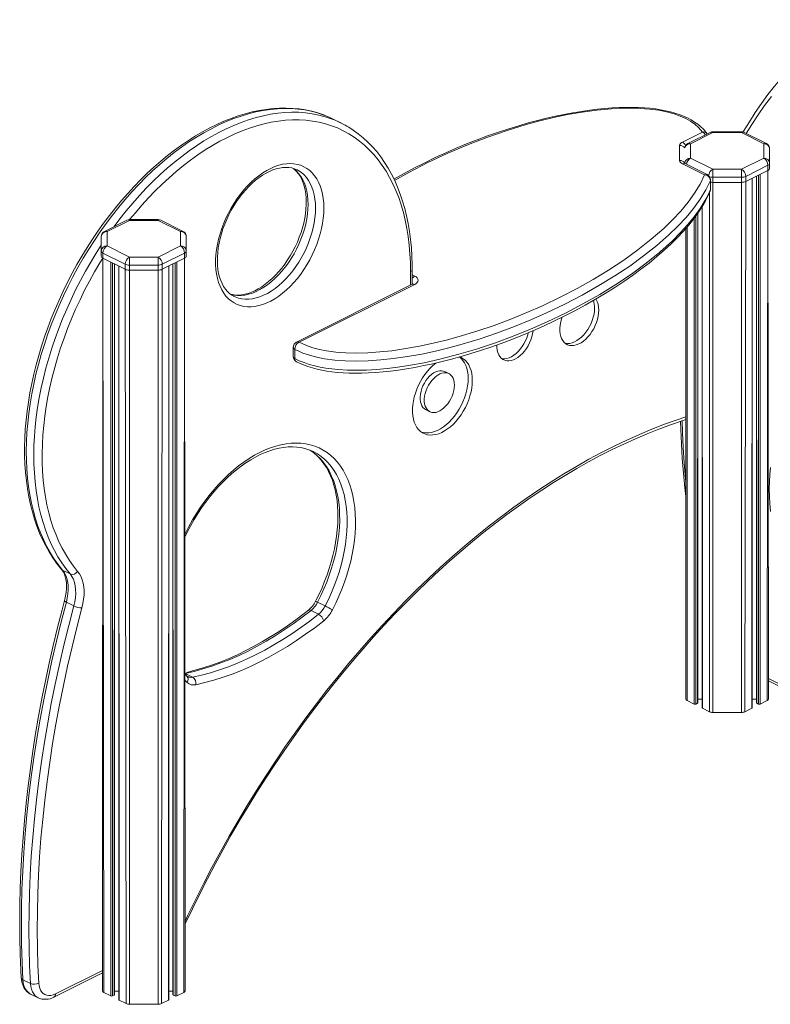
# Model space of a CAD drawing. Units: millimetres. Extents: x 2962 to 20502, y 4765 to 9939.
# Drawn here: x 16634 to 17272, y 5451 to 6287 of the extents above; entities that cross this region are included whole.
import ezdxf

# ---------------------------------------------------------------- set-up
doc = ezdxf.new("R2010")
doc.units = ezdxf.units.MM

msp = doc.modelspace()

# ---------------------------------------------------------------- linework, layer by layer
at = {"color": 7, "linetype": 'Continuous', "lineweight": 15}
for p, q in [((16907.49, 6198.83), (16901.13, 6202.01)), ((17197.18, 6182.7), (17214.21, 6191.21)), ((17220.73, 6190.96), (17201.86, 6181.53)), ((17222.96, 6190.82), (17204.09, 6181.39)), ((17218.3, 6189.75), (17218.24, 6189.83)), ((17247.41, 6191.49), (17222.96, 6191.49)), ((17247.41, 6190.82), (17222.96, 6190.82)), ((17266.28, 6181.39), (17247.41, 6190.82)), ((17268.52, 6181.53), (17249.65, 6190.96)), ((17194.83, 6167.23), (17194.83, 6179.87)), ((17204.09, 6181.39), (17204.09, 6169.16)), ((17266.28, 6169.16), (17266.28, 6181.39)), ((17271.28, 6177.06), (17271.28, 6164.83)), ((17204.09, 6169.16), (17222.96, 6159.73)), ((17247.41, 6159.73), (17266.28, 6169.16)), ((16869.96, 6159.16), (16869.71, 6159.27)), ((17216, 6154.99), (17197.18, 6164.4)), ((17218.24, 6155.13), (17199.41, 6164.55)), ((17222.96, 6159.73), (17247.41, 6159.73)), ((17269.82, 6163.06), (17250.95, 6153.63)), ((17250.95, 6149.3), (17269.82, 6158.73)), ((17269.82, 6163.06), (17269.82, 6158.73)), ((17269.82, 6158.73), (17270.28, 5710.17)), ((17271.28, 6164.83), (17271.28, 6160.5)), ((17221, 6142.86), (17221, 6150.66)), ((17247.41, 6152.9), (17222.96, 6152.9)), ((17222.96, 6152.9), (17222.96, 6148.57)), ((17247.41, 6152.9), (17247.41, 6148.57)), ((17250.95, 6153.63), (17250.95, 6149.3)), ((17256.43, 5702.62), (17256.43, 6152.04)), ((17260, 6153.82), (17260, 5706.91)), ((17220.9, 6150.16), (17220.9, 6142.37)), ((17222.96, 6148.57), (17247.41, 6148.57)), ((17213.94, 6127.96), (17213.94, 5702.62)), ((16751.91, 6116.95), (16727.47, 6116.95)), ((17210.38, 5706.91), (17210.38, 6122.48)), ((16725.23, 6116.42), (16706.36, 6106.98)), ((16727.47, 6116.28), (16708.6, 6106.84)), ((16751.91, 6116.28), (16727.47, 6116.28)), ((16770.79, 6106.84), (16751.91, 6116.28)), ((16773.02, 6106.98), (16754.15, 6116.42)), ((17200.09, 6109.46), (17200.09, 5710.17)), ((16703.6, 6090.29), (16703.6, 6102.51)), ((16708.6, 6106.84), (16708.6, 6094.62)), ((16770.79, 6094.62), (16770.79, 6106.84)), ((16775.79, 6102.51), (16775.79, 6090.29)), ((16708.6, 6094.62), (16727.47, 6085.18)), ((16751.91, 6085.18), (16770.79, 6094.62)), ((16703.6, 6090.29), (16703.6, 6085.96)), ((16705.06, 6084.19), (16704.6, 5462.42)), ((16723.93, 6079.09), (16705.06, 6088.52)), ((16705.06, 6088.52), (16705.06, 6084.19)), ((16705.06, 6084.19), (16723.93, 6074.76)), ((16727.47, 6085.18), (16751.91, 6085.18)), ((16774.32, 6088.52), (16755.45, 6079.09)), ((16755.45, 6074.76), (16774.32, 6084.19)), ((16774.32, 6088.52), (16774.32, 6084.19)), ((16774.32, 6084.19), (16774.79, 5462.42)), ((16775.79, 6090.29), (16775.79, 6085.96)), ((16714.88, 5459.16), (16714.88, 6079.28)), ((16718.45, 6077.5), (16718.45, 5454.87)), ((16723.93, 6079.09), (16723.93, 6074.76)), ((16751.91, 6078.35), (16727.47, 6078.35)), ((16727.47, 6078.35), (16727.47, 6074.02)), ((16751.91, 6078.35), (16751.91, 6074.02)), ((16755.45, 6079.09), (16755.45, 6074.76)), ((16760.94, 5454.87), (16760.94, 6077.5)), ((16764.5, 6079.28), (16764.5, 5459.16)), ((16727.47, 6074.02), (16751.91, 6074.02)), ((16967.76, 6062.19), (16967.76, 6074.68)), ((16967.59, 6062.1), (16869.36, 6012.98)), ((16969.83, 6061.95), (16871.6, 6012.84)), ((16816.12, 6051.96), (16816.3, 6051.83)), ((16866.6, 6008.51), (16866.6, 6000.71)), ((16867.99, 6006.78), (16867.99, 5998.98)), ((16869.35, 5996.25), (16869.29, 5996.28)), ((16998.8, 5986.27), (16995.27, 5988.04)), ((16979.11, 5955.72), (16982.64, 5953.95)), ((16884.11, 5919.81), (16884.08, 5919.78)), ((16670.79, 5819.37), (16677.15, 5816.19)), ((16673.94, 5792.26), (16680.3, 5789.08)), ((16887.38, 5792.25), (16893.74, 5789.06)), ((16881.79, 5785.27), (16888.16, 5782.09)), ((16774.86, 5731.81), (16781.22, 5728.62)), ((17270.28, 5725.5), (17426.71, 5647.28)), ((17201.27, 5708.75), (17207.17, 5705.8)), ((17210.38, 5709.92), (17213.94, 5709.92)), ((17256.43, 5709.92), (17260, 5709.92)), ((17263.21, 5705.8), (17269.11, 5708.75)), ((17208.58, 5705.8), (17210.09, 5706.56)), ((17214.24, 5702.27), (17220.14, 5699.32)), ((17250.24, 5699.32), (17256.14, 5702.27)), ((17260.29, 5706.56), (17261.8, 5705.8)), ((17222.96, 5698.73), (17247.41, 5698.73)), ((16663.33, 5457.11), (16704.6, 5477.75)), ((16637.09, 5471.81), (16643.45, 5468.62)), ((16643.54, 5459.73), (16649.87, 5456.59)), ((16705.77, 5461.01), (16711.67, 5458.06)), ((16713.08, 5458.06), (16714.59, 5458.81)), ((16714.88, 5462.17), (16718.45, 5462.17)), ((16760.94, 5462.17), (16764.5, 5462.17)), ((16764.79, 5458.81), (16766.3, 5458.06)), ((16767.71, 5458.06), (16773.61, 5461.01)), ((16718.74, 5454.52), (16724.64, 5451.57)), ((16727.47, 5450.99), (16751.91, 5450.99)), ((16754.74, 5451.57), (16760.64, 5454.52))]:
    msp.add_line(p, q, dxfattribs=at)
at = {"color": 8, "linetype": 'Continuous', "lineweight": 15}
for p, q in [((17222.96, 6191.49), (17222.96, 6190.82)), ((17247.41, 6191.49), (17247.41, 6190.82)), ((17269.82, 6158.73), (17269.11, 5708.75)), ((17256.43, 6152.04), (17256.14, 5702.27)), ((17260, 6153.82), (17260.29, 5706.56)), ((17261.8, 6154.72), (17261.8, 5705.8)), ((17263.21, 6155.43), (17263.21, 5705.8)), ((17222.96, 6148.57), (17222.96, 5698.73)), ((17247.41, 6148.57), (17247.41, 5698.73)), ((17250.95, 6149.3), (17250.24, 5699.32)), ((17220.14, 6139.84), (17220.14, 5699.32)), ((17213.94, 6127.96), (17214.24, 5702.27)), ((17207.17, 6118.08), (17207.17, 5705.8)), ((17208.58, 6120.02), (17208.58, 5705.8)), ((17210.38, 6122.48), (17210.09, 5706.56)), ((17201.27, 6110.79), (17201.27, 5708.75)), ((16705.06, 6084.19), (16705.77, 5461.01)), ((16774.32, 6084.19), (16773.61, 5461.01)), ((16711.67, 6080.89), (16711.67, 5458.06)), ((16713.08, 6080.18), (16713.08, 5458.06)), ((16714.88, 6079.28), (16714.59, 5458.81)), ((16718.45, 6077.5), (16718.74, 5454.52)), ((16760.94, 6077.5), (16760.64, 5454.52)), ((16764.5, 6079.28), (16764.79, 5458.81)), ((16766.3, 6080.18), (16766.3, 5458.06)), ((16767.71, 6080.89), (16767.71, 5458.06)), ((16723.93, 6074.76), (16724.64, 5451.57)), ((16727.47, 6074.02), (16727.47, 5450.99)), ((16751.91, 6074.02), (16751.91, 5450.99)), ((16755.45, 6074.76), (16754.74, 5451.57)), ((16966.3, 6061.45), (16966.3, 6072.91)), ((16967.76, 6070.06), (16969.83, 6069.03)), ((16774.86, 5731.81), (16774.79, 5731.84)), ((16776.49, 5724.08), (16774.79, 5725.74)), ((17270.28, 5727.55), (17425.41, 5649.99)), ((16664.62, 5459.82), (16704.6, 5479.8))]:
    msp.add_line(p, q, dxfattribs=at)
at = {"color": 7, "linetype": 'Continuous', "lineweight": 15, "flags": 128}
for points in [[(17339.6, 6286.62), (17333.93, 6283.09), (17326.77, 6278.28), (17319.77, 6273.2), (17312.93, 6267.84), (17306.25, 6262.21), (17299.74, 6256.32), (17293.4, 6250.17), (17287.23, 6243.76), (17281.24, 6237.09), (17275.43, 6230.16), (17269.8, 6222.99), (17264.36, 6215.57), (17259.1, 6207.91), (17254.04, 6200.01), (17249.17, 6191.87), (17249.65, 6190.96)], [(16894.24, 6205.08), (16892.51, 6205.76), (16887.49, 6207.46), (16882.35, 6208.88), (16877.1, 6210), (16871.74, 6210.83), (16866.27, 6211.36), (16860.72, 6211.59), (16855.07, 6211.53), (16849.35, 6211.17), (16843.55, 6210.51), (16837.7, 6209.56), (16831.79, 6208.31), (16825.83, 6206.76), (16819.84, 6204.92), (16813.82, 6202.8), (16807.79, 6200.38), (16801.74, 6197.68), (16795.69, 6194.71), (16789.65, 6191.45), (16783.63, 6187.93), (16777.63, 6184.15), (16771.67, 6180.11), (16765.74, 6175.81), (16759.87, 6171.27), (16754.05, 6166.49), (16748.3, 6161.47), (16742.63, 6156.23), (16737.03, 6150.78), (16731.53, 6145.11), (16726.12, 6139.24), (16720.81, 6133.18), (16715.62, 6126.93), (16710.54, 6120.5), (16705.59, 6113.91), (16700.77, 6107.16), (16696.09, 6100.26), (16691.55, 6093.22), (16687.17, 6086.05), (16682.94, 6078.76), (16678.87, 6071.36), (16674.97, 6063.86), (16671.24, 6056.27), (16667.7, 6048.6), (16664.33, 6040.87), (16661.16, 6033.07), (16658.18, 6025.24), (16655.39, 6017.36), (16652.81, 6009.46), (16650.43, 6001.55), (16648.25, 5993.63), (16646.29, 5985.72), (16644.55, 5977.83), (16643.01, 5969.96), (16641.7, 5962.14), (16640.61, 5954.37), (16639.74, 5946.66), (16639.1, 5939.02), (16638.68, 5931.47), (16638.49, 5924), (16638.52, 5916.64), (16638.78, 5909.4), (16639.27, 5902.28), (16639.98, 5895.29), (16640.92, 5888.45), (16642.09, 5881.76), (16643.48, 5875.23), (16645.09, 5868.87), (16646.92, 5862.7), (16648.98, 5856.72), (16651.24, 5850.94), (16653.72, 5845.37), (16656.41, 5840.01), (16659.3, 5834.88), (16662.39, 5829.99), (16665.68, 5825.34), (16668.96, 5821.16), (16669.84, 5820.12)], [(17218.24, 6189.83), (17217.21, 6191.19), (17215.04, 6193.65), (17212.63, 6195.95), (17210.28, 6197.88), (17207.58, 6199.78), (17204.56, 6201.62), (17201.36, 6203.3), (17197.99, 6204.82), (17194.49, 6206.17), (17190.85, 6207.36), (17186.99, 6208.44), (17182.9, 6209.39), (17178.63, 6210.21), (17174.21, 6210.88), (17169.68, 6211.42), (17164.84, 6211.83), (17159.81, 6212.1), (17154.58, 6212.23), (17149.12, 6212.22), (17143.45, 6212.06), (17137.56, 6211.75), (17131.43, 6211.28), (17125.1, 6210.65), (17118.49, 6209.85), (17111.33, 6208.83), (17104.12, 6207.65), (17096.81, 6206.29), (17089.39, 6204.75), (17081.85, 6203.03), (17074.14, 6201.11), (17066.25, 6198.97), (17058.13, 6196.62), (17049.73, 6194.01), (17040.97, 6191.13), (17031.75, 6187.92), (17022.83, 6184.62), (17013.92, 6181.13), (17005.02, 6177.45), (16996.13, 6173.59), (16987.27, 6169.52), (16978.42, 6165.27), (16969.6, 6160.81), (16960.79, 6156.13), (16952.18, 6151.34)], [(16901.13, 6202.01), (16897.69, 6203.63), (16894.24, 6205.08)], [(16967.76, 6074.68), (16967.73, 6078.55), (16967.49, 6085.81), (16967.03, 6092.95), (16966.35, 6099.95), (16965.43, 6106.81), (16964.29, 6113.52), (16962.93, 6120.07), (16961.34, 6126.44), (16959.54, 6132.64), (16957.51, 6138.64), (16955.27, 6144.45), (16952.82, 6150.05), (16950.16, 6155.43), (16947.29, 6160.58), (16944.22, 6165.51), (16940.96, 6170.19), (16937.51, 6174.63), (16933.87, 6178.81), (16930.05, 6182.73), (16926.06, 6186.39), (16921.91, 6189.79), (16917.6, 6192.9), (16913.86, 6195.28)], [(16892.63, 6126.71), (16892.5, 6122.49), (16892.13, 6118.16), (16891.5, 6113.76), (16890.63, 6109.31), (16889.52, 6104.82), (16888.18, 6100.33), (16886.61, 6095.85), (16884.82, 6091.42), (16882.83, 6087.06), (16880.63, 6082.78), (16878.25, 6078.63), (16875.7, 6074.6), (16872.99, 6070.74), (16870.13, 6067.06), (16867.15, 6063.58), (16864.06, 6060.32), (16860.87, 6057.29), (16857.6, 6054.52), (16854.27, 6052.01), (16850.91, 6049.79), (16847.51, 6047.87), (16844.12, 6046.25), (16840.74, 6044.94), (16837.39, 6043.95), (16834.09, 6043.29), (16830.86, 6042.96), (16827.71, 6042.97), (16824.67, 6043.3), (16821.75, 6043.96), (16818.97, 6044.95), (16816.33, 6046.27), (16813.87, 6047.89), (16811.58, 6049.82), (16809.48, 6052.05), (16807.59, 6054.55), (16805.91, 6057.33), (16804.45, 6060.36), (16803.22, 6063.62), (16802.23, 6067.11), (16801.49, 6070.79), (16800.99, 6074.66), (16800.73, 6078.68), (16800.73, 6082.84), (16800.99, 6087.11), (16801.49, 6091.48), (16802.23, 6095.91), (16803.22, 6100.39), (16804.45, 6104.88), (16805.91, 6109.36), (16807.59, 6113.82), (16809.48, 6118.22), (16811.58, 6122.54), (16813.87, 6126.76), (16816.33, 6130.85), (16818.97, 6134.8), (16821.75, 6138.57), (16824.67, 6142.16), (16827.71, 6145.53), (16830.86, 6148.68), (16834.09, 6151.58), (16837.39, 6154.22), (16840.74, 6156.58), (16844.12, 6158.66), (16847.51, 6160.43), (16850.91, 6161.9), (16854.27, 6163.04), (16857.6, 6163.87), (16860.87, 6164.36), (16864.06, 6164.53), (16867.15, 6164.36), (16870.13, 6163.86), (16872.99, 6163.03), (16875.7, 6161.88), (16878.25, 6160.41), (16880.63, 6158.63), (16882.83, 6156.55), (16884.82, 6154.19), (16886.61, 6151.54), (16888.18, 6148.64), (16889.52, 6145.49), (16890.63, 6142.11), (16891.5, 6138.52), (16892.13, 6134.75), (16892.5, 6130.8), (16892.63, 6126.71)], [(16816.12, 6051.96), (16814.62, 6052.77), (16812.59, 6054.24), (16810.72, 6055.98), (16809.02, 6057.97), (16807.5, 6060.2), (16806.16, 6062.66), (16805.01, 6065.33), (16804.05, 6068.21), (16803.28, 6071.28), (16802.71, 6074.53), (16802.34, 6077.95), (16802.18, 6081.52), (16802.22, 6085.22), (16802.48, 6089.03), (16802.96, 6092.93), (16803.64, 6096.9), (16804.53, 6100.93), (16805.63, 6104.98), (16806.93, 6109.03), (16808.43, 6113.07), (16810.11, 6117.07), (16811.97, 6121), (16814, 6124.86), (16816.19, 6128.6), (16818.52, 6132.23), (16820.98, 6135.71), (16823.55, 6139.02), (16826.24, 6142.16), (16829, 6145.1), (16831.84, 6147.82), (16834.73, 6150.32), (16837.66, 6152.58), (16840.6, 6154.6), (16843.55, 6156.36), (16846.48, 6157.85), (16849.38, 6159.08), (16852.22, 6160.04), (16855.01, 6160.73), (16857.72, 6161.14), (16860.34, 6161.29), (16862.88, 6161.18), (16865.33, 6160.79), (16867.68, 6160.12), (16869.71, 6159.27)], [(16866.61, 6160.43), (16867.71, 6159.59), (16869.54, 6157.8), (16871.21, 6155.75), (16872.69, 6153.47), (16873.99, 6150.97), (16875.1, 6148.26), (16876.02, 6145.34), (16876.75, 6142.23), (16877.28, 6138.94), (16877.61, 6135.49), (16877.73, 6132.09), (16877.73, 6131.66), (16877.7, 6129.72), (16877.48, 6125.94), (16877.05, 6122.05), (16876.41, 6118.09), (16875.56, 6114.07), (16874.5, 6110.03), (16873.25, 6105.97), (16871.79, 6101.93), (16870.15, 6097.92), (16868.32, 6093.97), (16866.33, 6090.1), (16864.17, 6086.33), (16861.87, 6082.68), (16859.44, 6079.17), (16856.88, 6075.82), (16854.22, 6072.64), (16851.47, 6069.66), (16848.65, 6066.89), (16845.76, 6064.34), (16842.84, 6062.03), (16839.9, 6059.96), (16836.95, 6058.15), (16834.02, 6056.6), (16831.11, 6055.32), (16828.25, 6054.31), (16825.46, 6053.56), (16822.73, 6053.09), (16820.09, 6052.88), (16817.53, 6052.94), (16815.07, 6053.28), (16813.31, 6053.73)], [(17199.41, 6164.55), (17199.24, 6164.64), (17199.2, 6164.66)], [(17222.96, 6159.73), (17222.96, 6159.16), (17222.96, 6158.44), (17222.96, 6157.61), (17222.96, 6156.69), (17222.96, 6155.72), (17222.96, 6154.74), (17222.96, 6153.79), (17222.96, 6152.9)], [(17247.41, 6159.73), (17247.41, 6159.16), (17247.41, 6158.44), (17247.41, 6157.61), (17247.41, 6156.69), (17247.41, 6155.72), (17247.41, 6154.74), (17247.41, 6153.79), (17247.41, 6152.9)], [(16871.6, 6012.84), (16877.85, 6010.04), (16883.16, 6008.25), (16888.87, 6006.76), (16894.84, 6005.58), (16902.93, 6004.51), (16911.25, 6003.89), (16919.62, 6003.69), (16929.98, 6003.93), (16940.27, 6004.64), (16950.42, 6005.72), (16962.33, 6007.43), (16974.02, 6009.53), (16985.46, 6011.97), (16996.64, 6014.7), (17007.55, 6017.66), (17022.63, 6022.23), (17037.26, 6027.18), (17051.42, 6032.47), (17065.13, 6038.05), (17078.36, 6043.89), (17093.3, 6051.02), (17107.65, 6058.46), (17121.39, 6066.18), (17134.5, 6074.16), (17147.31, 6082.61), (17159.43, 6091.34), (17170.78, 6100.31), (17181.31, 6109.52), (17188.79, 6116.74), (17195.73, 6124.11), (17202.03, 6131.64), (17207.57, 6139.31), (17212.27, 6147.09), (17216, 6154.99)], [(17220.9, 6150.16), (17217.11, 6142.14), (17212.35, 6134.24), (17206.73, 6126.46), (17200.34, 6118.82), (17193.3, 6111.33), (17185.71, 6104), (17175.37, 6094.94), (17164.25, 6086.12), (17152.39, 6077.53), (17139.87, 6069.19), (17126.32, 6060.89), (17112.1, 6052.85), (17097.24, 6045.12), (17081.74, 6037.72), (17068.33, 6031.81), (17054.46, 6026.15), (17040.11, 6020.8), (17025.3, 6015.78), (17010.02, 6011.16), (16998.88, 6008.13), (16987.45, 6005.35), (16975.75, 6002.86), (16963.8, 6000.71), (16951.63, 5998.97), (16941.08, 5997.84), (16930.37, 5997.11), (16919.61, 5996.86), (16910.7, 5997.08), (16901.86, 5997.73), (16893.26, 5998.88), (16886.77, 6000.16), (16880.58, 6001.78), (16874.81, 6003.73), (16871.28, 6005.19), (16867.99, 6006.78)], [(16867.99, 5998.98), (16871.74, 5997.19), (16875.79, 5995.57), (16880.24, 5994.08), (16884.93, 5992.79), (16889.61, 5991.75), (16894.43, 5990.9), (16899.47, 5990.2), (16904.6, 5989.68), (16912.63, 5989.2), (16920.71, 5989.07), (16929, 5989.26), (16937.24, 5989.73), (16946.44, 5990.57), (16955.54, 5991.68), (16964.49, 5993.04), (16977.98, 5995.52), (16991.13, 5998.42), (17007.42, 6002.63), (17023.2, 6007.32), (17038.45, 6012.43), (17053.54, 6018.01), (17068.14, 6023.93), (17082.23, 6030.15), (17097.78, 6037.6), (17112.7, 6045.38), (17126.96, 6053.47), (17140.54, 6061.83), (17153.8, 6070.72), (17166.3, 6079.89), (17177.97, 6089.33), (17188.72, 6099.03), (17195.37, 6105.68), (17201.54, 6112.45), (17207.18, 6119.33), (17212.25, 6126.38), (17216.64, 6133.54), (17218.93, 6137.93), (17220.9, 6142.37)], [(16869.35, 5996.25), (16871.83, 5995.1), (16875.35, 5993.6), (16879.05, 5992.23), (16882.9, 5991.02), (16886.88, 5989.97), (16890.95, 5989.08), (16895.05, 5988.36), (16899.48, 5987.74), (16904.15, 5987.24), (16909.02, 5986.88), (16914.1, 5986.65), (16919.39, 5986.57), (16924.91, 5986.63), (16930.65, 5986.84), (16936.64, 5987.2), (16942.92, 5987.73), (16949.37, 5988.43), (16956.01, 5989.29), (16962.88, 5990.33), (16970, 5991.57), (16977.45, 5993.01), (16985.2, 5994.66), (16993.06, 5996.5), (17001.03, 5998.54), (17009.13, 6000.77), (17017.38, 6003.21), (17025.8, 6005.88), (17034.41, 6008.77), (17043.27, 6011.92), (17052.28, 6015.32), (17061.22, 6018.89), (17070.16, 6022.64), (17079.08, 6026.6), (17087.98, 6030.74), (17096.84, 6035.08), (17105.67, 6039.6), (17114.64, 6044.42), (17123.29, 6049.31), (17131.63, 6054.27), (17139.67, 6059.29), (17147.4, 6064.38), (17154.83, 6069.55), (17161.97, 6074.79), (17168.83, 6080.1), (17175.39, 6085.5), (17181.68, 6090.97), (17187.69, 6096.52), (17192.79, 6101.55), (17197.91, 6106.95), (17202.52, 6112.23), (17206.67, 6117.4), (17210.37, 6122.47), (17213.65, 6127.47), (17216.54, 6132.4), (17218.75, 6136.72), (17220.6, 6140.9), (17220.64, 6140.98)], [(16727.47, 6085.18), (16727.47, 6084.61), (16727.47, 6083.9), (16727.47, 6083.06), (16727.47, 6082.15), (16727.47, 6081.18), (16727.47, 6080.2), (16727.47, 6079.25), (16727.47, 6078.35)], [(16751.91, 6085.18), (16751.91, 6084.61), (16751.91, 6083.9), (16751.91, 6083.06), (16751.91, 6082.15), (16751.91, 6081.18), (16751.91, 6080.2), (16751.91, 6079.25), (16751.91, 6078.35)], [(16969.83, 6069.03), (16971.07, 6068.27), (16972, 6067.4), (16972.57, 6066.47), (16972.76, 6065.49), (16972.57, 6064.51), (16972, 6063.58), (16971.07, 6062.71), (16969.83, 6061.95)], [(16967.76, 6062.19), (16968.15, 6062.44), (16967.92, 6062.28), (16967.59, 6062.1)], [(17097.48, 6012.07), (17097.8, 6012), (17099.62, 6011.8), (17101.54, 6011.93), (17103.53, 6012.39), (17105.55, 6013.17), (17107.59, 6014.26), (17109.6, 6015.65), (17111.56, 6017.31), (17113.43, 6019.22), (17115.19, 6021.35), (17116.82, 6023.66), (17118.28, 6026.13), (17119.55, 6028.71), (17120.62, 6031.36), (17121.47, 6034.05), (17122.09, 6036.74), (17122.46, 6039.37), (17122.59, 6041.92)], [(17095.06, 6034.25), (17094.58, 6032.84), (17093.85, 6030.15), (17093.35, 6027.49), (17093.1, 6024.89), (17093.1, 6022.4), (17093.35, 6020.05), (17093.85, 6017.88), (17094.58, 6015.92), (17095.55, 6014.21), (17096.72, 6012.76), (17098.09, 6011.61), (17099.64, 6010.76), (17101.33, 6010.23), (17103.16, 6010.03), (17105.07, 6010.16), (17107.06, 6010.62), (17109.09, 6011.4), (17111.12, 6012.5), (17113.13, 6013.88), (17115.09, 6015.55), (17116.96, 6017.45), (17118.73, 6019.58), (17120.35, 6021.9), (17121.81, 6024.36), (17123.09, 6026.94), (17124.16, 6029.59), (17125.01, 6032.28), (17125.63, 6034.97), (17126, 6037.6), (17126.13, 6040.15), (17126.13, 6040.15)], [(17039.65, 6010.62), (17039.66, 6008.53), (17039.92, 6006.26), (17040.42, 6004.17), (17041.16, 6002.29), (17042.13, 6000.67), (17043.31, 5999.32), (17044.69, 5998.27), (17046.23, 5997.53), (17047.92, 5997.12), (17049.73, 5997.05), (17051.62, 5997.3), (17053.58, 5997.89), (17055.55, 5998.8), (17057.52, 6000.02), (17059.45, 6001.52), (17061.3, 6003.29), (17063.05, 6005.28), (17064.67, 6007.48), (17066.14, 6009.84), (17067.42, 6012.32), (17068.5, 6014.89), (17069.36, 6017.5), (17069.98, 6020.11), (17070.36, 6022.67), (17070.36, 6022.73)], [(17043.64, 5999.03), (17044.39, 5998.89), (17046.19, 5998.81), (17048.09, 5999.07), (17050.04, 5999.66), (17052.02, 6000.57), (17053.98, 6001.79), (17055.91, 6003.29), (17057.77, 6005.05), (17059.52, 6007.05), (17061.14, 6009.25), (17062.6, 6011.6), (17063.88, 6014.09), (17064.96, 6016.66), (17065.82, 6019.27), (17066.25, 6020.97)], [(17018.75, 5980.39), (17018.62, 5983.43), (17018.25, 5986.31), (17017.62, 5989), (17016.76, 5991.48), (17015.66, 5993.72), (17014.34, 5995.71), (17012.81, 5997.42), (17011.09, 5998.83), (17009.19, 5999.93), (17007.86, 6000.48)], [(17015.21, 5982.16), (17015.09, 5985.2), (17014.71, 5988.07), (17014.09, 5990.77), (17013.22, 5993.25), (17012.12, 5995.49), (17010.8, 5997.48), (17009.27, 5999.18), (17007.86, 6000.48)], [(16987.86, 5995.31), (16987.7, 5995.19), (16985.27, 5993.14), (16982.91, 5990.82), (16980.66, 5988.28), (16978.53, 5985.54), (16976.55, 5982.61), (16974.74, 5979.54), (16973.11, 5976.35), (16971.68, 5973.08), (16970.47, 5969.75), (16969.49, 5966.4), (16968.74, 5963.07), (16968.24, 5959.78), (16967.99, 5956.56), (16967.99, 5953.46), (16968.24, 5950.5), (16968.74, 5947.72), (16969.49, 5945.13), (16970.47, 5942.76), (16971.68, 5940.64), (16973.11, 5938.79), (16974.74, 5937.23), (16976.55, 5935.97), (16978.53, 5935.03), (16980.66, 5934.41), (16982.91, 5934.12), (16985.27, 5934.17), (16987.7, 5934.55), (16990.2, 5935.25), (16992.72, 5936.29), (16995.25, 5937.63), (16997.76, 5939.27), (17000.23, 5941.19), (17002.63, 5943.38), (17004.94, 5945.81), (17007.13, 5948.46), (17009.19, 5951.3), (17011.09, 5954.3), (17012.81, 5957.43), (17014.34, 5960.67), (17015.66, 5963.97), (17016.76, 5967.32), (17017.62, 5970.66), (17018.25, 5973.98), (17018.62, 5977.23), (17018.75, 5980.39), (17018.75, 5980.39)], [(16995.27, 5988.04), (16994.33, 5988.42), (16992.79, 5988.74), (16991.14, 5988.73), (16989.41, 5988.4), (16987.63, 5987.74), (16985.85, 5986.77), (16984.1, 5985.52), (16982.4, 5983.99), (16980.8, 5982.24), (16979.32, 5980.28), (16978, 5978.15), (16976.85, 5975.91), (16975.91, 5973.58), (16975.18, 5971.23), (16974.69, 5968.88), (16974.44, 5966.6), (16974.44, 5964.42), (16974.69, 5962.38), (16975.18, 5960.53), (16975.91, 5958.89), (16976.85, 5957.51), (16978, 5956.42), (16979.11, 5955.72)], [(17003.5, 5976.5), (17003.37, 5978.61), (17003, 5980.56), (17002.39, 5982.31), (17001.56, 5983.82), (17000.51, 5985.06), (16999.27, 5986.01), (16997.87, 5986.66), (16996.32, 5986.97), (16994.67, 5986.97), (16992.94, 5986.63), (16991.17, 5985.97), (16989.39, 5985), (16987.63, 5983.75), (16985.94, 5982.23), (16984.34, 5980.47), (16982.86, 5978.51), (16981.53, 5976.39), (16980.39, 5974.14), (16979.44, 5971.82), (16978.72, 5969.46), (16978.23, 5967.12), (16977.98, 5964.83), (16977.98, 5962.65), (16978.23, 5960.61), (16978.72, 5958.76), (16979.44, 5957.13), (16980.39, 5955.75), (16981.53, 5954.65), (16982.86, 5953.85), (16984.34, 5953.37), (16985.94, 5953.21), (16987.63, 5953.38), (16989.39, 5953.88), (16991.17, 5954.7), (16992.94, 5955.81), (16994.67, 5957.2), (16996.32, 5958.85), (16997.87, 5960.71), (16999.27, 5962.76), (17000.51, 5964.95), (17001.56, 5967.24), (17002.39, 5969.58), (17003, 5971.94), (17003.37, 5974.26), (17003.5, 5976.5)], [(16975.59, 5936.59), (16977.12, 5936.18), (16979.37, 5935.89), (16981.73, 5935.94), (16984.17, 5936.31), (16986.66, 5937.02), (16989.19, 5938.05), (16991.72, 5939.4), (16994.23, 5941.04), (16996.7, 5942.96), (16999.1, 5945.15), (17001.4, 5947.58), (17003.6, 5950.22), (17005.65, 5953.06), (17007.55, 5956.06), (17009.27, 5959.2), (17010.8, 5962.43), (17012.12, 5965.74), (17013.22, 5969.08), (17014.09, 5972.43), (17014.71, 5975.75), (17015.09, 5979), (17015.21, 5982.16)], [(16774.79, 5519.03), (16774.92, 5519.33), (16781.01, 5532.11), (16787.27, 5544.82), (16793.71, 5557.44), (16800.31, 5569.96), (16807.08, 5582.39), (16814.01, 5594.7), (16821.1, 5606.91), (16828.34, 5619), (16835.74, 5630.97), (16843.28, 5642.8), (16850.97, 5654.51), (16858.8, 5666.06), (16866.77, 5677.48), (16874.87, 5688.74), (16883.09, 5699.84), (16891.44, 5710.77), (16899.92, 5721.54), (16908.5, 5732.13), (16917.2, 5742.54), (16926.01, 5752.77), (16934.91, 5762.81), (16943.92, 5772.65), (16953.02, 5782.29), (16962.21, 5791.72), (16971.48, 5800.95), (16980.84, 5809.96), (16990.26, 5818.75), (16999.76, 5827.32), (17009.33, 5835.66), (17018.95, 5843.78), (17028.63, 5851.65), (17038.36, 5859.29), (17048.14, 5866.68), (17057.96, 5873.83), (17067.82, 5880.72), (17077.7, 5887.37), (17087.62, 5893.75), (17097.55, 5899.88), (17107.5, 5905.74), (17117.47, 5911.34), (17127.44, 5916.67), (17137.41, 5921.73), (17147.37, 5926.51), (17157.33, 5931.02), (17167.28, 5935.25), (17177.2, 5939.2), (17187.11, 5942.87), (17196.99, 5946.26), (17200.09, 5947.27)], [(17195.61, 5945.79), (17195.78, 5939.06), (17196.32, 5926.73), (17197.08, 5914.3), (17198.07, 5901.79), (17199.28, 5889.2), (17200.09, 5882)], [(16774.79, 5847.92), (16776.86, 5852.16), (16779.63, 5857.37), (16782.55, 5862.47), (16785.63, 5867.45), (16788.84, 5872.29), (16792.19, 5876.99), (16795.66, 5881.53), (16799.25, 5885.9), (16802.93, 5890.07), (16806.71, 5894.05), (16810.56, 5897.82), (16814.48, 5901.36), (16818.45, 5904.68), (16822.46, 5907.75), (16826.51, 5910.58), (16830.57, 5913.16), (16834.63, 5915.47), (16838.69, 5917.52), (16842.73, 5919.29), (16846.74, 5920.79), (16850.7, 5922.01), (16854.62, 5922.96), (16858.47, 5923.62), (16862.25, 5924.01), (16865.95, 5924.11), (16869.56, 5923.92), (16873.08, 5923.46), (16876.5, 5922.71), (16879.82, 5921.67), (16883.01, 5920.34), (16884.08, 5919.78)], [(16880.59, 5921.35), (16882.65, 5920.02), (16885.42, 5917.85), (16888.03, 5915.41), (16890.47, 5912.72), (16892.72, 5909.78), (16894.8, 5906.6), (16896.68, 5903.2), (16898.38, 5899.57), (16899.88, 5895.74), (16901.18, 5891.7), (16902.28, 5887.48), (16903.17, 5883.07), (16903.86, 5878.49), (16904.33, 5873.76), (16904.59, 5868.88), (16904.63, 5863.87), (16904.46, 5858.75), (16904.07, 5853.53), (16903.46, 5848.22), (16902.64, 5842.84), (16901.61, 5837.41), (16900.36, 5831.94), (16898.9, 5826.44), (16897.24, 5820.94), (16895.38, 5815.45), (16893.33, 5809.99), (16891.08, 5804.56), (16888.66, 5799.2), (16886.2, 5794.18), (16885.62, 5793.07)], [(17272.03, 5906.68), (17271.44, 5900.72), (17271.07, 5894.62), (17270.93, 5888.4), (17271.02, 5882.08), (17271.34, 5875.66), (17271.89, 5869.16)], [(16669.84, 5820.12), (16670.38, 5819.43), (16671.43, 5817.78), (16672.32, 5815.9), (16673.04, 5813.81), (16673.58, 5811.53), (16673.93, 5809.06), (16674.09, 5806.42), (16674.05, 5803.64), (16673.8, 5800.75), (16673.34, 5797.76), (16672.68, 5794.71), (16672.41, 5793.67)], [(16670.79, 5819.37), (16672.28, 5817.31), (16673.51, 5814.93), (16674.46, 5812.26), (16675.12, 5809.34), (16675.49, 5806.2), (16675.55, 5802.88), (16675.31, 5799.42), (16674.77, 5795.87), (16673.94, 5792.26)], [(16680.3, 5789.08), (16681.13, 5792.69), (16681.67, 5796.24), (16681.91, 5799.7), (16681.85, 5803.02), (16681.49, 5806.16), (16680.82, 5809.08), (16679.87, 5811.75), (16678.64, 5814.13), (16677.15, 5816.19)], [(16683.54, 5818.41), (16685.09, 5816.3), (16686.39, 5813.9), (16687.45, 5811.23), (16688.23, 5808.31), (16688.74, 5805.18), (16688.98, 5801.86), (16688.94, 5798.39), (16688.61, 5794.8), (16688.01, 5791.13), (16687.14, 5787.42)], [(16672.41, 5793.67), (16670.3, 5785.73), (16666.46, 5770.65), (16662.82, 5755.59), (16659.4, 5740.55), (16656.19, 5725.53), (16653.19, 5710.55), (16650.42, 5695.61), (16647.86, 5680.71), (16645.52, 5665.86), (16643.39, 5651.06), (16641.49, 5636.33), (16639.81, 5621.66), (16638.36, 5607.06), (16637.12, 5592.54), (16636.11, 5578.11), (16635.32, 5563.76), (16634.75, 5549.51), (16634.41, 5535.35), (16634.3, 5521.3), (16634.4, 5507.36), (16634.74, 5493.54), (16635.29, 5479.84), (16635.62, 5473.58)], [(16673.94, 5792.26), (16669.59, 5775.65), (16665.5, 5759.05), (16661.66, 5742.48), (16658.09, 5725.94), (16654.77, 5709.44), (16651.72, 5692.99), (16648.93, 5676.59), (16646.4, 5660.25), (16644.14, 5643.99), (16642.15, 5627.8), (16640.43, 5611.69), (16638.98, 5595.68), (16637.79, 5579.77), (16636.88, 5563.97), (16636.24, 5548.28), (16635.86, 5532.71), (16635.76, 5517.27), (16635.93, 5501.97), (16636.38, 5486.81), (16637.09, 5471.81)], [(16643.45, 5468.62), (16642.74, 5483.63), (16642.3, 5498.79), (16642.13, 5514.09), (16642.23, 5529.53), (16642.6, 5545.1), (16643.24, 5560.79), (16644.16, 5576.59), (16645.34, 5592.5), (16646.79, 5608.51), (16648.52, 5624.62), (16650.51, 5640.81), (16652.77, 5657.07), (16655.29, 5673.41), (16658.08, 5689.81), (16661.13, 5706.26), (16664.45, 5722.76), (16668.03, 5739.3), (16671.86, 5755.87), (16675.95, 5772.47), (16680.3, 5789.08)], [(16687.14, 5787.42), (16682.82, 5770.91), (16678.75, 5754.41), (16674.94, 5737.94), (16671.38, 5721.51), (16668.09, 5705.1), (16665.05, 5688.75), (16662.28, 5672.45), (16659.77, 5656.22), (16657.53, 5640.05), (16655.55, 5623.96), (16653.84, 5607.95), (16652.39, 5592.04), (16651.22, 5576.22), (16650.31, 5560.51), (16649.67, 5544.92), (16649.3, 5529.45), (16649.2, 5514.1), (16649.37, 5498.89), (16649.81, 5483.83), (16650.51, 5468.91)], [(16879.51, 5785.39), (16875.86, 5782.53), (16868.87, 5777.28), (16861.85, 5772.28), (16854.79, 5767.52), (16847.72, 5763.03), (16840.62, 5758.8), (16833.52, 5754.83), (16826.41, 5751.13), (16819.31, 5747.7), (16812.22, 5744.55), (16805.15, 5741.67), (16798.1, 5739.07), (16791.08, 5736.76), (16784.11, 5734.73), (16777.17, 5732.99), (16774.79, 5731.84)], [(16881.79, 5785.27), (16874.27, 5779.47), (16866.69, 5773.95), (16859.07, 5768.72), (16851.41, 5763.79), (16843.73, 5759.16), (16836.03, 5754.83), (16828.33, 5750.82), (16820.62, 5747.13), (16812.92, 5743.75), (16805.24, 5740.7), (16797.58, 5737.98), (16789.96, 5735.59), (16782.39, 5733.53), (16774.86, 5731.81)], [(16781.22, 5728.62), (16788.75, 5730.35), (16796.33, 5732.4), (16803.95, 5734.8), (16811.6, 5737.52), (16819.28, 5740.57), (16826.98, 5743.95), (16834.69, 5747.64), (16842.4, 5751.65), (16850.1, 5755.98), (16857.78, 5760.61), (16865.43, 5765.54), (16873.05, 5770.77), (16880.63, 5776.29), (16888.16, 5782.09)], [(16892.51, 5776.52), (16884.87, 5770.63), (16877.18, 5765.03), (16869.44, 5759.72), (16861.67, 5754.71), (16853.87, 5750.01), (16846.05, 5745.62), (16838.23, 5741.54), (16830.4, 5737.79), (16822.58, 5734.36), (16814.78, 5731.27), (16807.01, 5728.5), (16799.27, 5726.07), (16791.58, 5723.98), (16783.94, 5722.23)], [(16776.35, 5729.51), (16775.07, 5730.76), (16774.86, 5731.81)], [(16777, 5729.09), (16776.78, 5729.18), (16776.35, 5729.51)], [(16635.62, 5473.58), (16635.74, 5472.2), (16636.17, 5469.75), (16636.87, 5467.44), (16637.84, 5465.33), (16639.06, 5463.47), (16640.49, 5461.87), (16642.1, 5460.58), (16643.54, 5459.73)], [(16650.51, 5468.91), (16650.78, 5466.7), (16651.3, 5464.68), (16652.06, 5462.9), (16653.07, 5461.38), (16654.28, 5460.15), (16655.7, 5459.24), (16657.27, 5458.66), (16658.99, 5458.43), (16660.81, 5458.55), (16662.7, 5459.01), (16664.62, 5459.82)]]:
    msp.add_lwpolyline(points, dxfattribs=at)
at = {"color": 8, "linetype": 'Continuous', "lineweight": 15, "flags": 128}
for points in [[(17272.76, 6221.46), (17267, 6213.84), (17261.45, 6205.94), (17256.11, 6197.77), (17251.41, 6190.08)], [(16894.24, 6205.08), (16892.59, 6205.71), (16887.33, 6207.46), (16881.94, 6208.89), (16876.42, 6209.98), (16870.78, 6210.75), (16865.03, 6211.18), (16859.18, 6211.28), (16853.23, 6211.04), (16847.2, 6210.47), (16841.09, 6209.57), (16834.92, 6208.33), (16828.69, 6206.77), (16822.42, 6204.88), (16816.11, 6202.67), (16809.78, 6200.13), (16803.43, 6197.28), (16797.08, 6194.12), (16790.73, 6190.65), (16784.39, 6186.88), (16778.08, 6182.82), (16771.8, 6178.47), (16765.57, 6173.83), (16759.4, 6168.92), (16753.28, 6163.74), (16747.24, 6158.31), (16741.29, 6152.62), (16735.42, 6146.69), (16729.66, 6140.53), (16724.01, 6134.15), (16718.47, 6127.55), (16713.07, 6120.76), (16707.8, 6113.77), (16702.68, 6106.6), (16697.71, 6099.27), (16692.91, 6091.77), (16688.27, 6084.14), (16683.81, 6076.36), (16679.53, 6068.47), (16675.44, 6060.47), (16671.55, 6052.37), (16667.86, 6044.19), (16664.38, 6035.94), (16661.11, 6027.63), (16658.06, 6019.28), (16655.24, 6010.9), (16652.64, 6002.5), (16650.27, 5994.09), (16648.15, 5985.69), (16646.26, 5977.32), (16644.61, 5968.98), (16643.21, 5960.69), (16642.05, 5952.46), (16641.15, 5944.3), (16640.49, 5936.23), (16640.09, 5928.27), (16639.94, 5920.41), (16640.04, 5912.68), (16640.39, 5905.09), (16641, 5897.64), (16641.85, 5890.36), (16642.96, 5883.25), (16644.31, 5876.32), (16645.9, 5869.59), (16647.75, 5863.06), (16649.83, 5856.74), (16652.14, 5850.66), (16654.69, 5844.8), (16657.47, 5839.2), (16660.48, 5833.84), (16663.7, 5828.75), (16667.14, 5823.92), (16670.79, 5819.37)], [(17214.21, 6191.21), (17210.85, 6195.1), (17207.78, 6197.82), (17204.16, 6200.38), (17200.03, 6202.72), (17195.39, 6204.81), (17190.28, 6206.64), (17184.82, 6208.16), (17177.26, 6209.7), (17169.34, 6210.75), (17161.26, 6211.36), (17153.19, 6211.57), (17145.09, 6211.45), (17137.05, 6211.03), (17124.38, 6209.88), (17111.9, 6208.19), (17099.65, 6206.05), (17087.67, 6203.53), (17075.98, 6200.69), (17064.61, 6197.6), (17047.6, 6192.4), (17031.19, 6186.73), (17015.39, 6180.65), (16997.82, 6173.2), (16980.97, 6165.31), (16964.86, 6157.02), (16952.75, 6150.19)], [(16714.52, 6111.06), (16719.43, 6117.58), (16724.84, 6124.37), (16730.37, 6130.97), (16736.02, 6137.35), (16741.78, 6143.51), (16747.65, 6149.44), (16753.61, 6155.12), (16759.65, 6160.56), (16765.76, 6165.74), (16771.94, 6170.65), (16778.17, 6175.28), (16784.44, 6179.64), (16790.76, 6183.7), (16797.09, 6187.47), (16803.44, 6190.94), (16809.79, 6194.1), (16816.14, 6196.95), (16822.48, 6199.49), (16828.78, 6201.7), (16835.06, 6203.59), (16841.28, 6205.15), (16847.45, 6206.38), (16853.56, 6207.29), (16859.59, 6207.86), (16865.54, 6208.09), (16871.4, 6208), (16877.15, 6207.57), (16882.79, 6206.8), (16888.31, 6205.71), (16893.7, 6204.28), (16898.95, 6202.53), (16900.51, 6201.93)], [(16966.3, 6072.91), (16966.17, 6080.53), (16965.79, 6088.02), (16965.16, 6095.36), (16964.28, 6102.54), (16963.15, 6109.54), (16961.78, 6116.35), (16960.16, 6122.98), (16958.3, 6129.39), (16956.2, 6135.59), (16953.86, 6141.56), (16951.29, 6147.29), (16948.49, 6152.78), (16945.47, 6158.01), (16942.23, 6162.98), (16938.78, 6167.68), (16935.12, 6172.1), (16931.26, 6176.24), (16927.2, 6180.08), (16922.96, 6183.62), (16918.53, 6186.86), (16913.93, 6189.79), (16909.15, 6192.4), (16904.22, 6194.7), (16899.14, 6196.67), (16893.91, 6198.32), (16888.55, 6199.64), (16883.06, 6200.63), (16877.45, 6201.29), (16871.74, 6201.62), (16865.92, 6201.61), (16860.01, 6201.27), (16854.03, 6200.6), (16847.97, 6199.59), (16841.85, 6198.26), (16835.68, 6196.59), (16829.46, 6194.6), (16823.22, 6192.29), (16816.95, 6189.66), (16810.67, 6186.72), (16804.4, 6183.47), (16798.13, 6179.91), (16791.87, 6176.06), (16785.65, 6171.91), (16779.47, 6167.48), (16773.33, 6162.77), (16767.26, 6157.78), (16761.25, 6152.54), (16755.32, 6147.04), (16749.48, 6141.3), (16743.74, 6135.31), (16738.1, 6129.11), (16732.58, 6122.68), (16727.47, 6116.95)], [(16866.61, 6160.43), (16867.33, 6159.99), (16869.5, 6158.1), (16871.47, 6155.92), (16873.23, 6153.46), (16874.79, 6150.74), (16876.12, 6147.77), (16877.21, 6144.58), (16878.08, 6141.17), (16878.69, 6137.57), (16879.07, 6133.8), (16879.19, 6129.89)], [(16885.56, 6126.71), (16885.43, 6130.62), (16885.06, 6134.39), (16884.44, 6137.99), (16883.58, 6141.4), (16882.48, 6144.59), (16881.15, 6147.56), (16879.6, 6150.28), (16877.83, 6152.74), (16875.86, 6154.92), (16873.7, 6156.81), (16871.36, 6158.4), (16869.96, 6159.16)], [(17221, 6150.66), (17220.99, 6150.47), (17220.9, 6150.16)], [(17220.64, 6140.98), (17220.81, 6141.53), (17220.9, 6142.37)], [(17220.9, 6142.37), (17220.99, 6142.67), (17221, 6142.86)], [(16879.19, 6129.89), (16879.07, 6125.85), (16878.69, 6121.71), (16878.08, 6117.49), (16877.21, 6113.22), (16876.12, 6108.93), (16874.79, 6104.63), (16873.23, 6100.36), (16871.47, 6096.13), (16869.5, 6091.98), (16867.33, 6087.93), (16864.99, 6084), (16862.49, 6080.21), (16859.83, 6076.59), (16857.03, 6073.16), (16854.12, 6069.94), (16851.11, 6066.94), (16848.01, 6064.19), (16844.84, 6061.7), (16841.63, 6059.49), (16838.39, 6057.56), (16835.14, 6055.94), (16831.9, 6054.62), (16828.69, 6053.62), (16825.52, 6052.95), (16822.42, 6052.6), (16819.41, 6052.58), (16816.5, 6052.89), (16813.7, 6053.53), (16813.31, 6053.73)], [(16816.3, 6051.83), (16817.41, 6051.31), (16820.07, 6050.35), (16822.86, 6049.71), (16825.77, 6049.4), (16828.79, 6049.42), (16831.89, 6049.77), (16835.05, 6050.44), (16838.26, 6051.44), (16841.5, 6052.76), (16844.75, 6054.38), (16848, 6056.31), (16851.21, 6058.52), (16854.37, 6061.01), (16857.47, 6063.76), (16860.48, 6066.76), (16863.4, 6069.98), (16866.19, 6073.41), (16868.85, 6077.03), (16871.36, 6080.81), (16873.7, 6084.75), (16875.86, 6088.8), (16877.83, 6092.95), (16879.6, 6097.17), (16881.15, 6101.45), (16882.48, 6105.74), (16883.58, 6110.04), (16884.44, 6114.31), (16885.06, 6118.53), (16885.43, 6122.67), (16885.56, 6126.71)], [(16727.47, 6116.95), (16727.47, 6116.9), (16727.47, 6116.68), (16727.47, 6116.28)], [(16751.91, 6116.95), (16751.91, 6116.9), (16751.91, 6116.68), (16751.91, 6116.28)], [(16677.15, 5816.19), (16673.5, 5820.74), (16670.07, 5825.56), (16666.84, 5830.66), (16663.84, 5836.01), (16661.06, 5841.62), (16658.51, 5847.47), (16656.19, 5853.56), (16654.11, 5859.88), (16652.27, 5866.4), (16650.67, 5873.14), (16649.32, 5880.06), (16648.21, 5887.18), (16647.36, 5894.46), (16646.75, 5901.9), (16646.4, 5909.5), (16646.3, 5917.23), (16646.45, 5925.08), (16646.86, 5933.05), (16647.51, 5941.12), (16648.42, 5949.28), (16649.57, 5957.51), (16650.97, 5965.8), (16652.62, 5974.14), (16654.51, 5982.51), (16656.64, 5990.91), (16659, 5999.31), (16661.6, 6007.72), (16664.42, 6016.1), (16667.47, 6024.45), (16670.74, 6032.76), (16674.22, 6041.01), (16677.91, 6049.19), (16681.8, 6057.29), (16685.89, 6065.29), (16690.17, 6073.18), (16694.63, 6080.95), (16699.27, 6088.59), (16703.6, 6095.35)], [(16705.06, 6084.19), (16702.35, 6080.2), (16697.88, 6072.56), (16693.58, 6064.8), (16689.47, 6056.93), (16685.56, 6048.96), (16681.84, 6040.9), (16678.34, 6032.77), (16675.04, 6024.58), (16671.96, 6016.33), (16669.1, 6008.06), (16666.47, 5999.76), (16664.07, 5991.45), (16661.91, 5983.15), (16659.98, 5974.86), (16658.3, 5966.61), (16656.86, 5958.41), (16655.66, 5950.26), (16654.71, 5942.18), (16654.02, 5934.19), (16653.57, 5926.3), (16653.38, 5918.51), (16653.44, 5910.85), (16653.75, 5903.32), (16654.31, 5895.94), (16655.12, 5888.72), (16656.18, 5881.67), (16657.49, 5874.81), (16659.05, 5868.13), (16660.85, 5861.66), (16662.88, 5855.4), (16665.16, 5849.37), (16667.66, 5843.57), (16670.4, 5838.02), (16673.36, 5832.72), (16676.54, 5827.68), (16679.94, 5822.9), (16683.54, 5818.41)], [(16774.79, 5521.51), (16777.2, 5526.61), (16783.82, 5540.23), (16790.63, 5553.76), (16797.64, 5567.19), (16804.84, 5580.5), (16812.22, 5593.7), (16819.79, 5606.77), (16827.53, 5619.71), (16835.44, 5632.5), (16843.53, 5645.15), (16851.78, 5657.64), (16860.18, 5669.98), (16868.74, 5682.14), (16877.46, 5694.13), (16886.31, 5705.93), (16895.31, 5717.55), (16904.44, 5728.97), (16913.7, 5740.19), (16923.09, 5751.21), (16932.6, 5762.01), (16942.22, 5772.58), (16951.95, 5782.94), (16961.78, 5793.06), (16971.71, 5802.94), (16981.73, 5812.58), (16991.84, 5821.97), (17002.03, 5831.11), (17012.3, 5839.99), (17022.63, 5848.6), (17033.03, 5856.95), (17043.49, 5865.02), (17053.99, 5872.82), (17064.55, 5880.33), (17075.14, 5887.56), (17085.77, 5894.49), (17096.43, 5901.13), (17107.11, 5907.48), (17117.81, 5913.52), (17128.51, 5919.26), (17139.22, 5924.69), (17149.93, 5929.8), (17160.64, 5934.61), (17171.32, 5939.09), (17181.99, 5943.26), (17192.64, 5947.11), (17200.09, 5949.61)], [(17196.99, 5946.35), (17197.28, 5936.41), (17197.87, 5923.48), (17198.71, 5910.44), (17199.8, 5897.31), (17200.09, 5894.16)], [(16774.79, 5850.35), (16775.06, 5850.91), (16778, 5856.58), (16781.13, 5862.14), (16784.44, 5867.57), (16787.91, 5872.85), (16791.54, 5877.97), (16795.31, 5882.9), (16799.21, 5887.65), (16803.24, 5892.18), (16807.37, 5896.49), (16811.6, 5900.56), (16815.91, 5904.38), (16820.29, 5907.94), (16824.72, 5911.23), (16829.2, 5914.24), (16833.71, 5916.95), (16838.23, 5919.36), (16842.74, 5921.47), (16847.25, 5923.26), (16851.73, 5924.73), (16856.16, 5925.88), (16860.54, 5926.7), (16864.85, 5927.18), (16869.08, 5927.34), (16873.21, 5927.17), (16877.24, 5926.66), (16881.14, 5925.82), (16884.91, 5924.66), (16888.54, 5923.17), (16892.01, 5921.36), (16895.32, 5919.23), (16898.45, 5916.8), (16901.39, 5914.07), (16904.14, 5911.05), (16906.68, 5907.75), (16909.02, 5904.17), (16911.13, 5900.33), (16913.02, 5896.25), (16914.68, 5891.93), (16916.1, 5887.38), (16917.28, 5882.63), (16918.22, 5877.68), (16918.91, 5872.55), (16919.34, 5867.26), (16919.53, 5861.83), (16919.47, 5856.26), (16919.16, 5850.58), (16918.6, 5844.8), (16917.78, 5838.95), (16916.73, 5833.04), (16915.43, 5827.09), (16913.89, 5821.11), (16912.12, 5815.13), (16910.12, 5809.17), (16907.89, 5803.24), (16905.45, 5797.36), (16902.81, 5791.54), (16899.96, 5785.82), (16899.96, 5785.82)], [(16880.59, 5921.35), (16880.82, 5921.26), (16884, 5919.08), (16887.01, 5916.59), (16889.82, 5913.8), (16892.43, 5910.72), (16894.84, 5907.36), (16897.03, 5903.74), (16898.99, 5899.86), (16900.73, 5895.73), (16902.23, 5891.37), (16903.49, 5886.8), (16904.51, 5882.03), (16905.28, 5877.07), (16905.8, 5871.94), (16906.07, 5866.65), (16906.08, 5861.23), (16905.85, 5855.69), (16905.36, 5850.05), (16904.62, 5844.33), (16903.64, 5838.55), (16902.41, 5832.72), (16900.93, 5826.86), (16899.23, 5821), (16897.29, 5815.15), (16895.13, 5809.33), (16892.75, 5803.56), (16890.17, 5797.86), (16887.38, 5792.25)], [(16893.74, 5789.06), (16896.53, 5794.68), (16899.12, 5800.38), (16901.49, 5806.15), (16903.66, 5811.97), (16905.59, 5817.82), (16907.3, 5823.68), (16908.77, 5829.54), (16910, 5835.37), (16910.99, 5841.15), (16911.72, 5846.87), (16912.21, 5852.51), (16912.45, 5858.05), (16912.43, 5863.47), (16912.16, 5868.75), (16911.64, 5873.88), (16910.87, 5878.84), (16909.86, 5883.62), (16908.59, 5888.19), (16907.09, 5892.55), (16905.36, 5896.67), (16903.39, 5900.56), (16901.2, 5904.18), (16898.8, 5907.54), (16896.18, 5910.62), (16893.37, 5913.41), (16890.37, 5915.9), (16887.18, 5918.08), (16884.11, 5919.81)], [(16669.84, 5820.12), (16670.15, 5819.8), (16670.79, 5819.37)], [(16672.41, 5793.67), (16672.41, 5793.54), (16672.53, 5793.26), (16672.84, 5792.94), (16673.31, 5792.61), (16673.94, 5792.26)], [(16637.09, 5471.81), (16637.38, 5469.26), (16637.93, 5466.92), (16638.76, 5464.81), (16639.83, 5462.98), (16641.14, 5461.45), (16642.65, 5460.23), (16643.54, 5459.73)], [(16649.87, 5456.59), (16649.02, 5457.05), (16647.5, 5458.26), (16646.19, 5459.8), (16645.12, 5461.63), (16644.3, 5463.74), (16643.74, 5466.08), (16643.45, 5468.62)]]:
    msp.add_lwpolyline(points, dxfattribs=at)
at = {"color": 7, "linetype": 'Continuous', "lineweight": 15}
for centre, radius, start, end in [((16869.43, 6122.85), 84.97, 58.47447, 68.54345), ((17222.96, 6186.49), 5, 90.00048, 116.56547), ((17247.41, 6186.49), 5, 63.43478, 89.99962), ((17198.34, 6179.35), 3.54, 109.13886, 171.5815), ((17204.1, 6177.06), 5, 116.6287, 172.26015), ((17266.6, 6176.7), 4.7, 4.40096, 93.81191), ((17266.28, 6177.06), 5, 359.99983, 63.43462), ((17198.34, 6167.75), 3.54, 188.4185, 250.86114), ((17266.6, 6164.47), 4.7, 4.40096, 93.81191), ((17262.58, 6162.94), 7.24, 0.9677, 59.24226), ((17243.71, 6153.51), 7.24, 0.9677, 59.24226), ((17269.09, 6165.16), 2.21, 289.14016, 351.58247), ((17269.09, 6160.83), 2.21, 289.14016, 351.58247), ((17215.68, 6149.76), 5.24, 4.41083, 86.4444), ((17216, 6150.66), 5, 359.99983, 63.43462), ((17247.57, 6161.02), 8.12, 268.85734, 294.54441), ((17216, 6142.86), 5, 337.90507, 0.00019), ((17222.94, 6157.98), 9.41, 258.15839, 270.17997), ((17247.57, 6156.69), 8.12, 268.85734, 294.54441), ((16727.47, 6111.95), 5, 90.00048, 116.56547), ((16751.91, 6111.95), 5, 63.43453, 89.99952), ((16708.6, 6102.51), 5, 116.56538, 179.99958), ((16708.28, 6102.15), 4.7, 86.18894, 175.59819), ((16771.1, 6102.15), 4.7, 4.40335, 93.81102), ((16770.79, 6102.51), 5, 0.00139, 63.4357), ((16708.28, 6089.93), 4.7, 86.18986, 175.59727), ((16712.3, 6088.4), 7.24, 120.75909, 179.03094), ((16771.1, 6089.93), 4.7, 4.40283, 93.81004), ((16767.08, 6088.4), 7.24, 0.96868, 59.24128), ((16705.79, 6090.61), 2.21, 188.41561, 250.86177), ((16705.79, 6086.28), 2.21, 188.41561, 250.86177), ((16731.17, 6078.96), 7.24, 120.75909, 179.03094), ((16748.21, 6078.96), 7.24, 0.96868, 59.24128), ((16773.59, 6090.61), 2.21, 289.13896, 351.58366), ((16773.59, 6086.28), 2.21, 289.13896, 351.58366), ((16727.31, 6086.47), 8.12, 245.456, 271.14263), ((16752.08, 6086.47), 8.12, 268.85697, 294.5444), ((16727.31, 6082.14), 8.12, 245.456, 271.14263), ((16752.08, 6082.14), 8.12, 268.85697, 294.5444), ((17103.14, 6042.19), 19.45, 359.2009, 18.57582), ((17109.73, 6040.88), 16.41, 357.47274, 32.01245), ((16871.6, 6008.51), 5, 116.56538, 180.00017), ((16875.11, 6006.64), 7.13, 119.56335, 178.88641), ((16871.6, 6000.71), 5, 179.99996, 242.45846), ((16678.96, 5821.29), 5.41, 250.46282, 327.7825), ((16864.41, 5803.68), 23.72, 309.5219, 333.41613), ((16868.06, 5802), 21.64, 309.38468, 333.21217), ((16687.54, 5804.01), 16.59, 244.12729, 268.61326), ((16874.42, 5798.82), 21.64, 309.38468, 333.21217), ((16874.2, 5798.83), 28.86, 309.38507, 333.2115), ((16798.27, 5598.41), 213.23, 61.51452, 63.39958), ((16883.76, 5774.16), 9.06, 15.08701, 61.00141), ((16777.93, 5723.45), 6.13, 348.51929, 57.50023), ((16781.95, 5730.16), 8.17, 228.06383, 284.06573), ((17201.85, 5710.43), 1.77, 188.41294, 250.86468), ((17268.53, 5710.43), 1.77, 289.1412, 351.58118), ((17207.87, 5707.4), 1.75, 246.10237, 293.89763), ((17209.94, 5706.98), 0.443, 289.14052, 351.5783), ((17214.38, 5702.69), 0.443, 188.40376, 250.87267), ((17222.84, 5705.23), 6.5, 245.45451, 271.14403), ((17247.54, 5705.23), 6.5, 268.85695, 294.54451), ((17256, 5702.69), 0.443, 289.15332, 351.57025), ((17260.44, 5706.98), 0.443, 188.42414, 250.86374), ((17262.5, 5707.4), 1.75, 246.10072, 293.89757), ((16646.68, 5476.09), 8.14, 246.597, 298.07565), ((16656.1, 5469.85), 14.65, 244.83182, 299.57875), ((16706.35, 5462.68), 1.77, 188.41547, 250.86214), ((16712.38, 5459.65), 1.75, 246.10357, 293.89814), ((16714.44, 5459.23), 0.443, 289.13527, 351.58356), ((16764.94, 5459.23), 0.443, 188.40519, 250.87124), ((16767.01, 5459.65), 1.75, 246.09987, 293.89671), ((16773.03, 5462.68), 1.77, 289.1368, 351.58677), ((16718.88, 5454.94), 0.443, 188.41961, 250.85682), ((16727.34, 5457.48), 6.5, 245.45562, 271.14291), ((16752.04, 5457.48), 6.5, 268.85803, 294.54391), ((16760.5, 5454.94), 0.443, 289.14573, 351.5731)]:
    msp.add_arc(centre, radius, start, end, dxfattribs=at)
at = {"color": 8, "linetype": 'Continuous', "lineweight": 15}
for centre, radius, start, end in [((17215.14, 6187.36), 3.97, 38.5955, 103.64169), ((17211.17, 6185.72), 6.28, 30.38214, 61.1056), ((17221.71, 6188.72), 2.45, 59.10978, 113.62213), ((17248.67, 6188.72), 2.45, 66.38076, 120.88732), ((17194.97, 6174.73), 5.14, 35.71593, 91.53879), ((17193.86, 6176.89), 6.69, 25.54497, 60.30553), ((17203.8, 6176.61), 4.79, 86.44407, 166.43376), ((17202.84, 6179.29), 2.45, 59.10978, 113.62213), ((17267.54, 6179.29), 2.45, 66.38076, 120.88732), ((17194.97, 6162.1), 5.13, 34.9266, 91.57342), ((17203.92, 6164.38), 4.79, 87.91449, 172.06704), ((17207.83, 6162.92), 7.28, 120.90964, 171.92722), ((17198.43, 6162.3), 2.45, 66.37787, 120.89022), ((17226.7, 6153.48), 7.28, 120.88593, 173.80336), ((17217.26, 6152.89), 2.45, 66.37787, 120.89022), ((17222.89, 6161.82), 8.92, 252.76884, 270.45563), ((16726.21, 6114.18), 2.45, 59.11365, 113.6209), ((16753.17, 6114.18), 2.45, 66.37648, 120.88897), ((16707.34, 6104.74), 2.45, 59.11365, 113.6209), ((16772.04, 6104.74), 2.45, 66.37648, 120.88897), ((16965.57, 6075), 2.21, 289.14328, 351.57839), ((16972.75, 6063.69), 6.09, 118.65887, 145.07833), ((16968.58, 6059.85), 2.45, 59.11192, 113.62), ((16868.74, 6008.8), 2.16, 187.86783, 249.72089), ((16870.34, 6010.74), 2.45, 59.11192, 113.62), ((16868.74, 6001.01), 2.16, 187.86783, 249.72089), ((16870.86, 5998.7), 2.89, 174.35028, 236.9205), ((16878.98, 5776.67), 17.7, 61.66423, 67.94533), ((16880.56, 5783.55), 2.12, 54.4195, 119.68341), ((16773.25, 5726.72), 4.17, 320.79664, 42.00822), ((16779.78, 5734.91), 6.45, 244.49922, 282.9529), ((16637.88, 5473.95), 2.29, 189.36263, 249.76946), ((16661.86, 5459.48), 2.79, 301.76862, 6.90199)]:
    msp.add_arc(centre, radius, start, end, dxfattribs=at)

doc.saveas('drawing.dxf')
